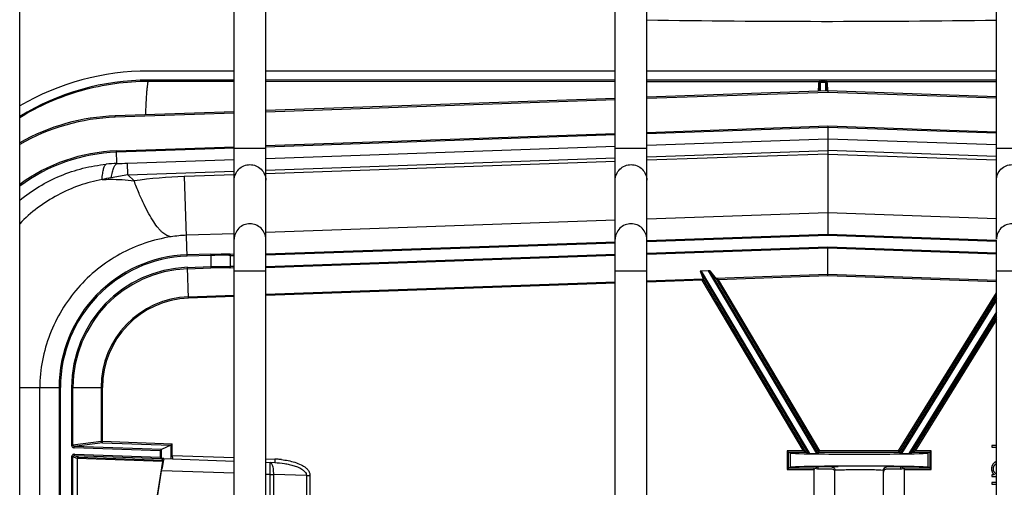
# Model space of a CAD drawing. Units: inches. Extents: x 0 to 17, y 0 to 11.
# Drawn here: x 9.4 to 10.5, y 7.9 to 8.4 of the extents above; entities that cross this region are included whole.
import ezdxf

# ---------------------------------------------------------------- set-up
doc = ezdxf.new("R2010")
doc.units = ezdxf.units.IN
doc.header["$LTSCALE"] = 0.935
doc.header["$MEASUREMENT"] = 0
doc.layers.get('0').update_dxf_attribs({"linetype": 'CONTINUOUS'})
doc.layers.add('_159392', color=7, linetype='CONTINUOUS')

msp = doc.modelspace()

# ---------------------------------------------------------------- linework, layer by layer
at = {"color": 7, "linetype": 'Continuous'}
for p, q in [((9.6298, 6.6816), (9.6298, 9.9449)), ((9.6641, 6.6816), (9.6641, 9.9449)), ((10.0432, 6.6816), (10.0432, 9.9449)), ((10.0774, 6.6816), (10.0774, 9.9449)), ((10.4566, 8.1202), (10.4566, 9.9449)), ((9.3973, 6.6655), (9.3973, 9.9313)), ((10.2738, 8.2809), (10.0774, 8.2741)), ((10.2738, 8.2809), (10.2738, 8.2794)), ((10.4566, 8.2745), (10.2738, 8.2809)), ((10.0432, 8.2729), (9.6641, 8.2596)), ((9.6298, 8.2584), (9.5009, 8.2539)), ((10.2738, 8.243), (10.2738, 8.1242)), ((9.6641, 8.1044), (10.0433, 8.1176)), ((10.0775, 8.1188), (10.2738, 8.1256)), ((10.2738, 8.1256), (10.4565, 8.1193)), ((10.4566, 6.6816), (10.4566, 8.1193)), ((10.2738, 8.0806), (10.2738, 8.1121)), ((9.6044, 8.1042), (9.5788, 8.1033)), ((9.6044, 8.1042), (9.6157, 8.1044)), ((9.6157, 8.1044), (9.625, 8.1043)), ((9.625, 8.1043), (9.6298, 8.1041)), ((10.1369, 8.0858), (10.1352, 8.0856)), ((10.1352, 8.0856), (10.1385, 8.0774)), ((10.1441, 8.0861), (10.1368, 8.0858)), ((10.1459, 8.086), (10.1442, 8.0861)), ((10.1459, 8.086), (10.1524, 8.0778)), ((10.1385, 8.0774), (10.1376, 8.0758)), ((10.155, 8.0764), (10.1523, 8.0779)), ((9.4399, 7.9596), (9.4399, 7.0221)), ((9.5612, 7.8972), (9.5511, 7.8925)), ((9.5612, 7.8972), (9.5627, 7.8986)), ((10.4566, 7.8968), (10.4517, 7.8968)), ((10.4517, 7.8968), (10.4517, 7.8948)), ((10.4517, 7.8948), (10.4566, 7.8948)), ((9.4595, 7.8826), (9.4595, 7.6639)), ((9.5496, 7.891), (9.5511, 7.8925)), ((9.5496, 7.8841), (9.5511, 7.8825)), ((9.5533, 7.8825), (9.5511, 7.8825)), ((9.5511, 7.8825), (9.5524, 7.8809)), ((9.5537, 7.8825), (9.5533, 7.8825)), ((9.5537, 7.8825), (9.6298, 7.8798)), ((10.2313, 7.8895), (10.2298, 7.891)), ((10.2313, 7.8895), (10.2328, 7.8887)), ((10.2328, 7.8887), (10.2328, 7.8731)), ((10.2499, 7.8895), (10.2473, 7.891)), ((10.2499, 7.8895), (10.2523, 7.8881)), ((10.2541, 7.8881), (10.2616, 7.8881)), ((10.2633, 7.8881), (10.2641, 7.8895)), ((10.2641, 7.8895), (10.2649, 7.891)), ((10.3514, 7.8895), (10.3506, 7.891)), ((10.3522, 7.8881), (10.3514, 7.8895)), ((10.354, 7.8881), (10.3615, 7.8881)), ((10.3658, 7.8895), (10.3633, 7.8881)), ((10.3685, 7.891), (10.3658, 7.8895)), ((10.3843, 7.8895), (10.3828, 7.8887)), ((10.3828, 7.8731), (10.3828, 7.8887)), ((10.3858, 7.891), (10.3843, 7.8895)), ((9.5522, 7.8794), (9.5176, 7.6628)), ((9.5522, 7.8794), (9.5524, 7.8809)), ((9.6641, 7.8786), (9.6738, 7.8783)), ((10.2313, 7.8723), (10.2298, 7.8708)), ((10.2313, 7.8723), (10.2328, 7.8731)), ((10.259, 7.8712), (10.2591, 7.8723)), ((10.2591, 7.8723), (10.2628, 7.8735)), ((10.2628, 7.871), (10.2591, 7.8723)), ((10.2778, 7.8735), (10.2628, 7.8735)), ((10.2628, 7.8735), (10.2628, 7.871)), ((10.3528, 7.8735), (10.3378, 7.8735)), ((10.3565, 7.8723), (10.3528, 7.8735)), ((10.3528, 7.8735), (10.3528, 7.871)), ((10.3528, 7.871), (10.3565, 7.8723)), ((10.3565, 7.8723), (10.3565, 7.8712)), ((10.3843, 7.8723), (10.3828, 7.8731)), ((10.3858, 7.8708), (10.3843, 7.8723)), ((9.5205, 7.6742), (9.5515, 7.8713)), ((9.7084, 7.8641), (9.7084, 7.6825)), ((10.259, 7.6758), (10.259, 7.8708)), ((10.2785, 7.871), (10.2628, 7.871)), ((10.2815, 7.6768), (10.2815, 7.8698)), ((10.334, 7.8698), (10.3343, 7.8711)), ((10.334, 7.6768), (10.334, 7.8698)), ((10.3346, 7.8697), (10.3341, 7.8686)), ((10.3528, 7.871), (10.337, 7.871)), ((10.3565, 7.8708), (10.3565, 7.6758)), ((10.4544, 7.8651), (10.4517, 7.8651)), ((10.4517, 7.8651), (10.4517, 7.8631)), ((10.4517, 7.8631), (10.4566, 7.8631)), ((10.4566, 7.8567), (10.4517, 7.8567)), ((10.4517, 7.8567), (10.4517, 7.8547)), ((10.4517, 7.8547), (10.4566, 7.8547))]:
    msp.add_line(p, q, dxfattribs=at)
at = {"color": 9, "linetype": 'Continuous'}
for p, q in [((10.2738, 8.2794), (10.0774, 8.2726)), ((10.4566, 8.273), (10.2738, 8.2794)), ((10.0432, 8.2714), (9.6641, 8.2581)), ((9.6298, 8.2569), (9.5009, 8.2524)), ((9.5009, 8.2524), (9.5009, 8.2539)), ((9.664, 8.2217), (10.0432, 8.2349)), ((10.0774, 8.2361), (10.2738, 8.243)), ((10.2738, 8.2415), (10.0774, 8.2346)), ((10.2738, 8.243), (10.4566, 8.2366)), ((10.4566, 8.2351), (10.2738, 8.2415)), ((10.0432, 8.2334), (9.664, 8.2202)), ((10.0773, 8.2223), (10.2738, 8.2292)), ((10.2738, 8.2292), (10.4567, 8.2228)), ((9.5022, 8.216), (9.6297, 8.2205)), ((9.6298, 8.219), (9.5022, 8.2145)), ((9.5027, 8.2023), (9.5022, 8.216)), ((9.6641, 8.2185), (9.6298, 8.2185)), ((9.6641, 8.2079), (10.0431, 8.2211)), ((10.0774, 8.2185), (10.0432, 8.2185)), ((10.0774, 8.2096), (10.2737, 8.2164)), ((10.4563, 8.21), (10.2738, 8.2164)), ((10.4908, 8.2185), (10.4566, 8.2185)), ((9.5142, 8.2026), (9.6298, 8.2067)), ((9.5146, 8.1899), (9.5142, 8.2026)), ((9.6641, 8.1951), (10.0432, 8.2084)), ((10.0432, 8.2046), (9.6641, 8.1913)), ((10.2739, 8.2126), (10.0774, 8.2058)), ((10.2738, 8.2126), (10.4566, 8.2062)), ((9.5146, 8.1899), (9.6298, 8.1939)), ((9.5146, 8.1899), (9.4965, 8.1869)), ((9.5146, 8.1899), (9.5213, 8.1834)), ((9.6298, 8.1901), (9.5758, 8.1883)), ((9.5788, 8.1019), (9.5758, 8.1883)), ((10.0432, 8.1408), (9.6641, 8.1275)), ((10.2738, 8.1488), (10.0774, 8.142)), ((10.4566, 8.1425), (10.2738, 8.1488)), ((9.6298, 8.1263), (9.578, 8.1245)), ((10.2738, 8.1242), (10.0776, 8.1173)), ((10.4565, 8.1178), (10.2738, 8.1242)), ((10.0433, 8.1161), (9.6641, 8.1029)), ((10.0774, 8.1052), (10.2738, 8.1121)), ((10.2738, 8.1106), (10.0774, 8.1037)), ((10.2738, 8.1121), (10.4566, 8.1057)), ((10.4566, 8.1042), (10.2738, 8.1106)), ((9.6044, 8.1028), (9.5788, 8.1019)), ((9.6044, 8.1042), (9.6044, 8.1028)), ((9.6044, 8.1028), (9.6044, 8.0907)), ((9.6259, 8.0907), (9.6259, 8.1028)), ((9.6259, 8.1028), (9.6298, 8.1026)), ((10.0432, 8.1025), (9.6639, 8.0893)), ((9.6641, 8.0908), (10.0432, 8.104)), ((9.5792, 8.0898), (9.6044, 8.0907)), ((9.5804, 8.0564), (9.5792, 8.0898)), ((9.5793, 8.0883), (9.6045, 8.0892)), ((9.6044, 8.0907), (9.6163, 8.0909)), ((9.6044, 8.0907), (9.6045, 8.0892)), ((9.6158, 8.0894), (9.6045, 8.0892)), ((9.6251, 8.0892), (9.6158, 8.0894)), ((9.6163, 8.0909), (9.6259, 8.0907)), ((9.6299, 8.089), (9.6251, 8.0892)), ((9.6298, 8.0906), (9.6259, 8.0907)), ((9.6298, 8.0859), (9.6641, 8.0859)), ((10.0432, 8.0859), (10.0774, 8.0859)), ((10.1352, 8.0856), (10.2523, 7.8881)), ((10.2541, 7.8881), (10.1368, 8.0858)), ((10.1441, 8.0861), (10.2616, 7.8881)), ((10.2633, 7.8881), (10.1459, 8.086)), ((10.4566, 8.0859), (10.4908, 8.0859)), ((10.0774, 8.0752), (10.1385, 8.0774)), ((10.1376, 8.0758), (10.0774, 8.0737)), ((10.2473, 7.891), (10.1376, 8.0758)), ((10.2499, 7.8895), (10.1385, 8.0774)), ((10.2738, 8.0821), (10.1524, 8.0778)), ((10.1524, 8.0779), (10.2641, 7.8895)), ((10.2738, 8.0806), (10.155, 8.0764)), ((10.155, 8.0764), (10.2649, 7.891)), ((10.4566, 8.0757), (10.2738, 8.0821)), ((10.4566, 8.0742), (10.2738, 8.0806)), ((9.6641, 8.0608), (10.0432, 8.074)), ((10.0432, 8.0725), (9.6641, 8.0593)), ((9.5804, 8.0579), (9.6298, 8.0596)), ((9.6298, 8.0581), (9.5804, 8.0564)), ((10.3506, 7.891), (10.4566, 8.0621)), ((10.3514, 7.8895), (10.4566, 8.0592)), ((10.4566, 8.0566), (10.3522, 7.8881)), ((10.354, 7.8881), (10.4566, 8.0538)), ((10.4566, 8.0416), (10.3615, 7.8881)), ((10.3633, 7.8881), (10.4566, 8.0387)), ((10.4566, 8.0361), (10.3658, 7.8895)), ((10.4566, 8.0332), (10.3685, 7.891)), ((9.3973, 7.9596), (9.4414, 7.9596)), ((9.4189, 7.6983), (9.4189, 7.9596)), ((9.4414, 7.0221), (9.4414, 7.9596)), ((9.4535, 7.9596), (9.4535, 7.8973)), ((9.4535, 7.9596), (9.4869, 7.9596)), ((9.455, 7.8973), (9.455, 7.9596)), ((9.4854, 7.9596), (9.4854, 7.9013)), ((9.4869, 7.9013), (9.4869, 7.9596)), ((9.455, 7.8973), (9.4535, 7.8973)), ((9.455, 7.8971), (9.4535, 7.8969)), ((9.455, 7.8973), (9.4854, 7.9013)), ((9.4869, 7.8998), (9.4564, 7.8958)), ((9.4564, 7.8943), (9.4564, 7.8958)), ((9.5511, 7.8925), (9.4564, 7.8958)), ((9.5496, 7.891), (9.4564, 7.8943)), ((9.4869, 7.9013), (9.4854, 7.9013)), ((9.4869, 7.8998), (9.4869, 7.9013)), ((9.4869, 7.9013), (9.5627, 7.8986)), ((9.4869, 7.8998), (9.5612, 7.8972)), ((9.5612, 7.8972), (9.5612, 7.8859)), ((9.5627, 7.8859), (9.5627, 7.8986)), ((9.4534, 7.8843), (9.4534, 7.6622)), ((9.4534, 7.8843), (9.4549, 7.8843)), ((9.4549, 7.6622), (9.4549, 7.8843)), ((9.4595, 7.8826), (9.4549, 7.8843)), ((9.4565, 7.8858), (9.4565, 7.8873)), ((9.4565, 7.8873), (9.5496, 7.8841)), ((9.4565, 7.8858), (9.4609, 7.8842)), ((9.4565, 7.8858), (9.5511, 7.8825)), ((9.5522, 7.8794), (9.4595, 7.8827)), ((9.4609, 7.8842), (9.5524, 7.8809)), ((9.5496, 7.891), (9.5496, 7.8841)), ((9.5511, 7.8825), (9.5511, 7.8925)), ((9.5627, 7.8859), (9.5612, 7.8859)), ((9.5612, 7.8859), (9.5613, 7.8822)), ((9.5627, 7.8859), (9.6298, 7.8836)), ((9.5627, 7.8859), (9.5629, 7.8822)), ((9.6641, 7.8824), (9.6739, 7.882)), ((9.6739, 7.882), (9.6738, 7.8783)), ((10.2473, 7.891), (10.2298, 7.891)), ((10.2298, 7.891), (10.2298, 7.8708)), ((10.2313, 7.8895), (10.2499, 7.8895)), ((10.2313, 7.8723), (10.2313, 7.8895)), ((10.2641, 7.8895), (10.3514, 7.8895)), ((10.3506, 7.891), (10.2649, 7.891)), ((10.3658, 7.8895), (10.3843, 7.8895)), ((10.3858, 7.891), (10.3685, 7.891)), ((10.3843, 7.8895), (10.3843, 7.8723)), ((10.3858, 7.8708), (10.3858, 7.891)), ((10.2591, 7.8723), (10.2313, 7.8723)), ((10.2778, 7.8735), (10.281, 7.8738)), ((10.281, 7.8738), (10.2849, 7.8739)), ((10.3843, 7.8723), (10.3565, 7.8723)), ((9.6298, 7.8667), (9.5514, 7.8694)), ((9.6684, 7.8653), (9.6641, 7.8655)), ((9.6684, 7.8653), (9.6684, 7.6812)), ((9.6684, 7.8653), (9.6728, 7.8653)), ((9.6728, 7.8653), (9.6726, 7.8702)), ((9.6728, 7.6812), (9.6728, 7.8653)), ((9.7084, 7.8641), (9.6728, 7.8653)), ((9.7084, 7.8641), (9.7122, 7.8641)), ((9.7122, 7.6825), (9.7122, 7.8641)), ((10.2298, 7.8708), (10.259, 7.8708)), ((10.3339, 7.8698), (10.3313, 7.87)), ((10.334, 7.8698), (10.3339, 7.8698)), ((10.3565, 7.8708), (10.3858, 7.8708))]:
    msp.add_line(p, q, dxfattribs=at)
at = {"color": 7, "linetype": 'Continuous'}
for centre, radius, start, end in [((9.5088, 8.0272), 0.2269, 92, 119.4555), ((9.5838, 7.9596), 0.1439, 92, 180), ((10.3378, 7.8698), 0.00373, 119.9624, 159.7107), ((10.3424, 7.8708), 0.0833, 179.7492, 180.002), ((10.337, 7.868), 0.00297, 169.3198, 179.931), ((10.2732, 7.8708), 0.0833, 359.998, 0.2508)]:
    msp.add_arc(centre, radius, start, end, dxfattribs=at)
at = {"color": 9, "linetype": 'Continuous'}
for centre, radius, start, end in [((9.5088, 8.0272), 0.2254, 92, 119.6719), ((9.5088, 8.0272), 0.1889, 92, 126.1859), ((9.5088, 8.0272), 0.1874, 92, 126.5243), ((9.442, 10.2802), 2.0788, 271.673, 271.9899), ((9.5082, 8.028), 0.1744, 91.8194, 95.6332), ((9.5267, 8.0072), 0.1822, 99.5576, 102.7442), ((9.5936, 7.677), 0.5116, 91.9985, 98.1338), ((9.5829, 7.9846), 0.14, 91.9991, 98.8539), ((9.5838, 7.9596), 0.1424, 92, 180), ((9.6168, 7.7338), 0.3691, 91.2993, 91.9205), ((9.6166, 7.7461), 0.3568, 90.6678, 91.3028), ((9.6163, 7.7731), 0.3298, 90.003, 90.674), ((9.6163, 7.7921), 0.3109, 89.7902, 90.0005), ((9.6165, 7.823), 0.2799, 88.903, 89.8075), ((9.6172, 7.8594), 0.2436, 88.4073, 88.9029), ((9.618, 7.8876), 0.2153, 87.8744, 88.4136), ((9.5838, 7.9596), 0.1303, 92, 180), ((9.5838, 7.9596), 0.1288, 92, 180), ((9.5838, 7.9596), 0.0983, 92, 180), ((9.5838, 7.9596), 0.0969, 92, 180), ((9.4565, 7.8973), 0.00299, 180.0038, 187.4734), ((9.6696, 7.775), 0.1071, 86.3789, 87.7042), ((9.6702, 7.783), 0.0991, 83.6255, 86.3952), ((9.7034, 7.8641), 0.00874, 0.0233, 8.8735)]:
    msp.add_arc(centre, radius, start, end, dxfattribs=at)
at = {"color": 7, "linetype": 'Continuous'}
for centre, major_axis, ratio, start_param, end_param in [((9.461, 7.8826), (0.00142, -0.00052), 0.993789, 2.71666, 3.491647), ((10.3078, 7.8887), (0.075, 0), 0.017455, -3.141593, 0), ((10.2541, 7.8881), (0.00174, 0), 0.015012, -3.115233, -1.56189), ((10.2616, 7.8881), (0.00174, 0), 0.015012, -1.56189, -0.008547), ((10.354, 7.8881), (0.00176, 0), 0.014838, -3.133333, -1.57999), ((10.3615, 7.8881), (0.00176, 0), 0.014838, -1.57999, -0.026647), ((10.3078, 7.8731), (0.075, 0), 0.017455, 6.283185, 9.424778)]:
    msp.add_ellipse(centre, major_axis=major_axis, ratio=ratio, start_param=start_param, end_param=end_param, dxfattribs=at)
for points, knots in [([(10.0774, 8.358), (10.1406, 8.3569), (10.267, 8.3559), (10.3934, 8.3568), (10.4566, 8.3578)], [0, 0, 0, 0, 0.5, 1, 1, 1, 1]), ([(9.4599, 7.8837), (9.46, 7.8838), (9.4604, 7.8841), (9.4607, 7.8842), (9.4609, 7.8842)], [0, 0, 0, 0, 0.526504, 1, 1, 1, 1]), ([(9.5537, 7.8825), (9.5536, 7.8825), (9.5536, 7.8824), (9.5535, 7.8822), (9.5535, 7.8819), (9.5534, 7.8816), (9.5533, 7.8811), (9.5531, 7.8803), (9.5528, 7.8791), (9.5525, 7.8774), (9.5522, 7.8755), (9.5519, 7.8734), (9.5516, 7.872), (9.5515, 7.8713)], [0, 0, 0, 0, 0.006248, 0.021468, 0.045911, 0.079445, 0.121825, 0.17256, 0.296917, 0.447879, 0.619868, 0.806609, 1, 1, 1, 1]), ([(9.6738, 7.8783), (9.6774, 7.8781), (9.6827, 7.8776), (9.6897, 7.8763), (9.6949, 7.8749), (9.6991, 7.8734), (9.7021, 7.8718), (9.7038, 7.8707), (9.7051, 7.8698), (9.7062, 7.8688), (9.7074, 7.8674), (9.7082, 7.8657), (9.7084, 7.8646), (9.7084, 7.8641)], [0, 0, 0, 0, 0.245162, 0.370969, 0.496775, 0.622581, 0.685484, 0.748387, 0.779839, 0.811291, 0.874194, 0.937097, 1, 1, 1, 1]), ([(10.2778, 7.8735), (10.2783, 7.8735), (10.2793, 7.8733), (10.2805, 7.8725), (10.2813, 7.8713), (10.2815, 7.8703), (10.2815, 7.8698)], [0, 0, 0, 0, 0.249753, 0.500001, 0.750247, 1, 1, 1, 1]), ([(10.4566, 7.8794), (10.4566, 7.8793), (10.4563, 7.8792), (10.4558, 7.879), (10.4551, 7.8786), (10.4544, 7.8781), (10.4538, 7.8775), (10.4532, 7.8769), (10.4527, 7.8762), (10.4523, 7.8755), (10.452, 7.8748), (10.4517, 7.874), (10.4515, 7.8733), (10.4514, 7.8724), (10.4514, 7.8719), (10.4514, 7.8716)], [0, 0, 0, 0, 0.008539, 0.08951, 0.170962, 0.253732, 0.339244, 0.424784, 0.507642, 0.588864, 0.669244, 0.749873, 0.831355, 0.914482, 1, 1, 1, 1]), ([(10.4514, 7.8716), (10.4514, 7.8713), (10.4514, 7.8707), (10.4516, 7.8697), (10.4518, 7.8689), (10.4521, 7.868), (10.4525, 7.8672), (10.4531, 7.8664), (10.4537, 7.8657), (10.4542, 7.8653), (10.4544, 7.8651)], [0, 0, 0, 0, 0.127612, 0.25182, 0.373216, 0.493334, 0.614212, 0.737562, 0.865721, 1, 1, 1, 1]), ([(10.4534, 7.8715), (10.4534, 7.8718), (10.4534, 7.8724), (10.4536, 7.8732), (10.4538, 7.874), (10.4542, 7.8747), (10.4546, 7.8754), (10.4552, 7.8761), (10.4558, 7.8766), (10.4563, 7.8769), (10.4566, 7.8771), (10.4566, 7.8771)], [0, 0, 0, 0, 0.124294, 0.247339, 0.369131, 0.494034, 0.618872, 0.742293, 0.866565, 0.993379, 1, 1, 1, 1]), ([(10.4566, 7.8658), (10.4565, 7.8658), (10.4562, 7.866), (10.4558, 7.8663), (10.4551, 7.8669), (10.4546, 7.8675), (10.4542, 7.8683), (10.4538, 7.869), (10.4535, 7.8698), (10.4534, 7.8707), (10.4534, 7.8712), (10.4534, 7.8715)], [0, 0, 0, 0, 0.024063, 0.142944, 0.260759, 0.381296, 0.505356, 0.630622, 0.75406, 0.876029, 1, 1, 1, 1]), ([(10.2815, 7.868), (10.2815, 7.8688), (10.2809, 7.8704), (10.2793, 7.871), (10.2785, 7.871)], [0, 0, 0, 0, 0.500005, 1, 1, 1, 1]), ([(10.337, 7.871), (10.3366, 7.871), (10.3356, 7.8708), (10.3349, 7.8701), (10.3346, 7.8697)], [0, 0, 0, 0, 0.499952, 1, 1, 1, 1])]:
    msp.add_open_spline(points, degree=3, knots=knots, dxfattribs=at)
at = {"color": 9, "linetype": 'Continuous'}
for points, knots in [([(9.3972, 8.1625), (9.4038, 8.168), (9.418, 8.1779), (9.4411, 8.1896), (9.4656, 8.1977), (9.4826, 8.2007), (9.4911, 8.2015)], [0, 0, 0, 0, 0.249882, 0.501133, 0.750662, 1, 1, 1, 1]), ([(9.4865, 8.185), (9.4867, 8.1872), (9.487, 8.1903), (9.4877, 8.1942), (9.4882, 8.1966), (9.4888, 8.1985), (9.4895, 8.1999), (9.4902, 8.201), (9.4908, 8.2014), (9.4911, 8.2015)], [0, 0, 0, 0, 0.378827, 0.537855, 0.674438, 0.787555, 0.877813, 0.94714, 1, 1, 1, 1]), ([(9.4965, 8.1869), (9.4968, 8.189), (9.4974, 8.192), (9.4985, 8.1956), (9.4992, 8.1978), (9.5, 8.1995), (9.501, 8.2011), (9.502, 8.2021), (9.5027, 8.2023)], [0, 0, 0, 0, 0.373467, 0.53068, 0.666336, 0.779673, 0.871512, 1, 1, 1, 1]), ([(9.6298, 8.1842), (9.6298, 8.1885), (9.6335, 8.1975), (9.6426, 8.2011), (9.6469, 8.2011)], [0, 0, 0, 0, 0.497294, 1, 1, 1, 1]), ([(9.6469, 8.2011), (9.6513, 8.2011), (9.6603, 8.1975), (9.6641, 8.1885), (9.6641, 8.1842)], [0, 0, 0, 0, 0.502706, 1, 1, 1, 1]), ([(10.0432, 8.1842), (10.0432, 8.1885), (10.0469, 8.1975), (10.056, 8.2011), (10.0603, 8.2011)], [0, 0, 0, 0, 0.497294, 1, 1, 1, 1]), ([(10.0603, 8.2011), (10.0647, 8.2011), (10.0737, 8.1975), (10.0774, 8.1885), (10.0774, 8.1842)], [0, 0, 0, 0, 0.502706, 1, 1, 1, 1]), ([(10.4566, 8.1842), (10.4566, 8.1885), (10.4603, 8.1975), (10.4693, 8.2011), (10.4737, 8.2011)], [0, 0, 0, 0, 0.497294, 1, 1, 1, 1]), ([(9.4865, 8.185), (9.4782, 8.1834), (9.4616, 8.179), (9.4381, 8.1686), (9.4162, 8.1547), (9.4032, 8.1433), (9.3972, 8.1371)], [0, 0, 0, 0, 0.247281, 0.497603, 0.748154, 1, 1, 1, 1]), ([(9.4865, 8.185), (9.4894, 8.1851), (9.501, 8.1855), (9.5126, 8.1847), (9.5213, 8.1834)], [0, 0, 0, 0, 0.249161, 1, 1, 1, 1]), ([(9.5614, 8.123), (9.5581, 8.1232), (9.554, 8.1258), (9.5499, 8.1296), (9.5465, 8.1334), (9.5422, 8.1394), (9.537, 8.1481), (9.5318, 8.1584), (9.5264, 8.1703), (9.523, 8.1789), (9.5213, 8.1834)], [0, 0, 0, 0, 0.132993, 0.176929, 0.225828, 0.339179, 0.473837, 0.629498, 0.805341, 1, 1, 1, 1]), ([(9.6469, 8.1371), (9.6426, 8.1371), (9.6335, 8.1335), (9.6298, 8.1245), (9.6298, 8.1202)], [0, 0, 0, 0, 0.502706, 1, 1, 1, 1]), ([(9.6641, 8.1202), (9.6641, 8.1245), (9.6603, 8.1335), (9.6513, 8.1371), (9.6469, 8.1371)], [0, 0, 0, 0, 0.497294, 1, 1, 1, 1]), ([(10.0603, 8.1371), (10.056, 8.1371), (10.0469, 8.1335), (10.0432, 8.1245), (10.0432, 8.1202)], [0, 0, 0, 0, 0.502706, 1, 1, 1, 1]), ([(10.0774, 8.1202), (10.0774, 8.1245), (10.0737, 8.1335), (10.0647, 8.1371), (10.0603, 8.1371)], [0, 0, 0, 0, 0.497294, 1, 1, 1, 1]), ([(10.4737, 8.1371), (10.4693, 8.1371), (10.4603, 8.1335), (10.4566, 8.1245), (10.4566, 8.1202)], [0, 0, 0, 0, 0.502706, 1, 1, 1, 1]), ([(9.5614, 8.123), (9.5517, 8.1214), (9.5326, 8.1167), (9.5055, 8.1048), (9.481, 8.0884), (9.4597, 8.0679), (9.4422, 8.044), (9.4292, 8.0174), (9.4211, 7.989), (9.4189, 7.9694), (9.4189, 7.9596)], [0, 0, 0, 0, 0.125038, 0.24946, 0.37489, 0.499618, 0.625162, 0.749928, 0.874961, 1, 1, 1, 1]), ([(9.6157, 8.1044), (9.6159, 8.1045), (9.6161, 8.1041), (9.6162, 8.1038), (9.6162, 8.1034), (9.6163, 8.1032), (9.6163, 8.103)], [0, 0, 0, 0, 0.316257, 0.46944, 0.64305, 1, 1, 1, 1]), ([(9.6259, 8.1028), (9.626, 8.103), (9.6259, 8.1034), (9.6257, 8.1039), (9.6254, 8.1042), (9.6252, 8.1043), (9.625, 8.1043)], [0, 0, 0, 0, 0.303953, 0.593371, 0.821141, 1, 1, 1, 1]), ([(9.6163, 8.0909), (9.6163, 8.0905), (9.6162, 8.0901), (9.616, 8.0896), (9.6159, 8.0894), (9.6158, 8.0894)], [0, 0, 0, 0, 0.632199, 0.860929, 1, 1, 1, 1]), ([(9.6251, 8.0892), (9.6254, 8.0893), (9.6257, 8.0896), (9.6259, 8.0902), (9.6259, 8.0905), (9.6259, 8.0907)], [0, 0, 0, 0, 0.417358, 0.704905, 1, 1, 1, 1]), ([(9.4535, 7.8969), (9.4536, 7.8965), (9.4538, 7.8959), (9.4544, 7.895), (9.4554, 7.8945), (9.456, 7.8943), (9.4564, 7.8943)], [0, 0, 0, 0, 0.249798, 0.500057, 0.750052, 1, 1, 1, 1]), ([(9.4564, 7.8958), (9.4561, 7.8958), (9.4553, 7.8961), (9.455, 7.8969), (9.455, 7.8973)], [0, 0, 0, 0, 0.498355, 1, 1, 1, 1]), ([(9.4854, 7.9013), (9.4854, 7.9009), (9.4857, 7.9001), (9.4865, 7.8998), (9.4869, 7.8998)], [0, 0, 0, 0, 0.500567, 1, 1, 1, 1]), ([(9.4565, 7.8873), (9.4561, 7.8873), (9.4553, 7.8872), (9.4543, 7.8865), (9.4536, 7.8855), (9.4534, 7.8847), (9.4534, 7.8843)], [0, 0, 0, 0, 0.249908, 0.500087, 0.749893, 1, 1, 1, 1]), ([(9.4549, 7.8843), (9.4549, 7.8847), (9.4552, 7.8855), (9.4561, 7.8858), (9.4565, 7.8858)], [0, 0, 0, 0, 0.50006, 1, 1, 1, 1]), ([(9.5629, 7.8822), (9.5629, 7.8822), (9.563, 7.8822), (9.563, 7.8821), (9.563, 7.8821)], [0, 0, 0, 0, 0.392032, 1, 1, 1, 1]), ([(9.6684, 7.8785), (9.6684, 7.8785), (9.6684, 7.8783), (9.6684, 7.8782), (9.6685, 7.8778), (9.6685, 7.8774), (9.6685, 7.8769), (9.6685, 7.8762), (9.6685, 7.8754), (9.6686, 7.8742), (9.6685, 7.8725), (9.6685, 7.8703), (9.6684, 7.8679), (9.6684, 7.8662), (9.6684, 7.8653)], [0, 0, 0, 0, 0.005911, 0.020689, 0.044676, 0.077779, 0.119786, 0.170234, 0.228591, 0.294322, 0.44549, 0.618082, 0.805689, 1, 1, 1, 1]), ([(9.6726, 7.8702), (9.6725, 7.8712), (9.6721, 7.8731), (9.6714, 7.8753), (9.6707, 7.8767), (9.6701, 7.8776), (9.6694, 7.8782), (9.6689, 7.8784)], [0, 0, 0, 0, 0.332525, 0.614725, 0.733322, 0.836281, 1, 1, 1, 1]), ([(9.6812, 7.8815), (9.6836, 7.8812), (9.6884, 7.8805), (9.6956, 7.8787), (9.7014, 7.8765), (9.7057, 7.8741), (9.7077, 7.8726), (9.7085, 7.8717)], [0, 0, 0, 0, 0.248598, 0.497795, 0.748691, 0.87406, 1, 1, 1, 1]), ([(9.7085, 7.8717), (9.7094, 7.8708), (9.711, 7.869), (9.7119, 7.8666), (9.712, 7.8654)], [0, 0, 0, 0, 0.500764, 1, 1, 1, 1]), ([(10.3378, 7.8736), (10.3378, 7.8736), (10.3378, 7.8735), (10.3378, 7.8735), (10.3378, 7.8735)], [0, 0, 0, 0, 0.640424, 1, 1, 1, 1]), ([(10.3313, 7.87), (10.3295, 7.8701), (10.3254, 7.8702), (10.3185, 7.8703), (10.3118, 7.8703), (10.3061, 7.8703), (10.3018, 7.8703), (10.2977, 7.8703), (10.2938, 7.8702), (10.2904, 7.8702), (10.2878, 7.8701), (10.286, 7.8701), (10.2848, 7.87), (10.2839, 7.87), (10.2831, 7.87), (10.2824, 7.8699), (10.282, 7.8699), (10.2818, 7.8699), (10.2816, 7.8698), (10.2816, 7.8698), (10.2815, 7.8698), (10.2815, 7.8698)], [0, 0, 0, 0, 0.10388, 0.248554, 0.417974, 0.506135, 0.593347, 0.677172, 0.75524, 0.825433, 0.885724, 0.911629, 0.93448, 0.954109, 0.970349, 0.983092, 0.992287, 0.99554, 0.997894, 0.999356, 1, 1, 1, 1])]:
    msp.add_open_spline(points, degree=3, knots=knots, dxfattribs=at)
at = {"color": 7, "linetype": 'Continuous'}
msp.add_open_spline([(10.3359, 7.873), (10.3365, 7.8734), (10.3371, 7.8735), (10.3378, 7.8735)], degree=3, dxfattribs=at)
at = {"layer": '_159392', "color": 7, "linetype": 'Continuous'}
for p, q in [((9.6298, 8.3025), (9.537, 8.3025)), ((10.0432, 8.3025), (9.6641, 8.3025)), ((10.4566, 8.3025), (10.0774, 8.3025)), ((9.6298, 8.2927), (9.537, 8.2927)), ((10.0432, 8.2927), (9.6641, 8.2927)), ((10.4566, 8.2927), (10.0774, 8.2927))]:
    msp.add_line(p, q, dxfattribs=at)
at = {"layer": '_159392', "color": 9, "linetype": 'Continuous'}
for p, q in [((9.537, 8.2916), (9.537, 8.2927)), ((9.537, 8.2916), (9.6298, 8.2915)), ((9.6641, 8.2914), (10.0432, 8.2911)), ((10.0774, 8.2911), (10.2644, 8.2911)), ((10.2644, 8.2911), (10.266, 8.2911)), ((10.266, 8.2904), (10.2652, 8.2903)), ((10.2652, 8.2903), (10.2652, 8.2806)), ((10.2652, 8.2903), (10.2652, 8.2903)), ((10.266, 8.2806), (10.266, 8.2911)), ((10.2712, 8.2911), (10.266, 8.2911)), ((10.266, 8.2904), (10.2712, 8.2904)), ((10.2712, 8.2911), (10.2712, 8.2809)), ((10.2712, 8.2911), (10.2727, 8.2911)), ((10.272, 8.2903), (10.2712, 8.2904)), ((10.272, 8.2809), (10.272, 8.2903)), ((10.272, 8.2903), (10.272, 8.2903)), ((10.2727, 8.2911), (10.4566, 8.2911))]:
    msp.add_line(p, q, dxfattribs=at)
at = {"layer": '_159392', "color": 7, "linetype": 'Continuous'}
for radius, end in [(0.2775, 120.2256), (0.2677, 121.4589)]:
    msp.add_arc((9.537, 8.025), radius, 90, end, dxfattribs=at)
at = {"layer": '_159392', "color": 9, "linetype": 'Continuous'}
for points, knots in [([(9.3972, 8.2521), (9.4076, 8.2585), (9.4294, 8.2699), (9.4641, 8.2824), (9.5002, 8.2899), (9.5247, 8.2916), (9.537, 8.2916)], [0, 0, 0, 0, 0.2492, 0.500454, 0.749678, 1, 1, 1, 1]), ([(9.534, 8.2551), (9.534, 8.2578), (9.5342, 8.263), (9.5346, 8.2702), (9.5349, 8.2764), (9.5353, 8.2816), (9.5357, 8.2852), (9.536, 8.2875), (9.5362, 8.2888), (9.5363, 8.2899), (9.5365, 8.2907), (9.5367, 8.2912), (9.5369, 8.2915), (9.537, 8.2916)], [0, 0, 0, 0, 0.222461, 0.42065, 0.591504, 0.732797, 0.843317, 0.887088, 0.923459, 0.952643, 0.974882, 0.990482, 1, 1, 1, 1]), ([(10.2637, 8.2806), (10.2638, 8.282), (10.2638, 8.284), (10.264, 8.2865), (10.2641, 8.288), (10.2642, 8.2891), (10.2642, 8.29), (10.2643, 8.2906), (10.2644, 8.291), (10.2644, 8.2911)], [0, 0, 0, 0, 0.406528, 0.571832, 0.710084, 0.821952, 0.907674, 0.967021, 1, 1, 1, 1]), ([(10.2652, 8.2903), (10.2652, 8.2905), (10.265, 8.2909), (10.2646, 8.2911), (10.2644, 8.2911)], [0, 0, 0, 0, 0.499769, 1, 1, 1, 1]), ([(10.2645, 8.2911), (10.2646, 8.2911), (10.265, 8.2909), (10.2652, 8.2905), (10.2652, 8.2903)], [0, 0, 0, 0, 0.500078, 1, 1, 1, 1]), ([(10.2652, 8.2903), (10.2651, 8.2902), (10.2651, 8.2899), (10.265, 8.2894), (10.2649, 8.2885), (10.2648, 8.2874), (10.2647, 8.2861), (10.2646, 8.2838), (10.2645, 8.282), (10.2645, 8.2806)], [0, 0, 0, 0, 0.033325, 0.092867, 0.178671, 0.290515, 0.428509, 0.593364, 1, 1, 1, 1]), ([(10.2727, 8.2911), (10.2725, 8.2911), (10.2721, 8.2909), (10.272, 8.2905), (10.272, 8.2903)], [0, 0, 0, 0, 0.500231, 1, 1, 1, 1]), ([(10.272, 8.2903), (10.272, 8.2905), (10.2721, 8.2909), (10.2725, 8.2911), (10.2727, 8.2911)], [0, 0, 0, 0, 0.499922, 1, 1, 1, 1]), ([(10.2727, 8.2809), (10.2726, 8.2822), (10.2726, 8.284), (10.2724, 8.2862), (10.2723, 8.2875), (10.2723, 8.2886), (10.2722, 8.2894), (10.2721, 8.2899), (10.272, 8.2902), (10.272, 8.2903)], [0, 0, 0, 0, 0.403224, 0.567143, 0.705805, 0.819053, 0.906177, 0.966395, 1, 1, 1, 1]), ([(10.2727, 8.2911), (10.2728, 8.291), (10.2728, 8.2907), (10.2729, 8.29), (10.273, 8.2892), (10.2731, 8.288), (10.2732, 8.2866), (10.2733, 8.2842), (10.2734, 8.2823), (10.2734, 8.2809)], [0, 0, 0, 0, 0.033294, 0.093368, 0.180427, 0.293613, 0.432282, 0.596303, 1, 1, 1, 1])]:
    msp.add_open_spline(points, degree=3, knots=knots, dxfattribs=at)

doc.saveas('drawing.dxf')
